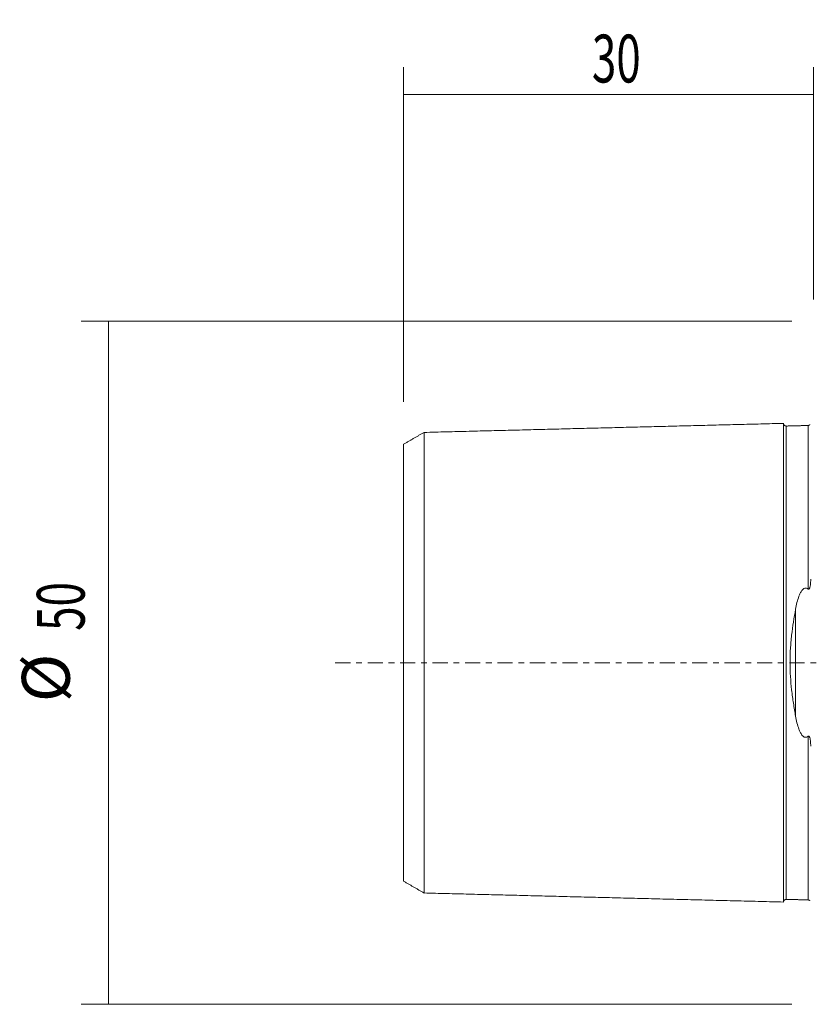
# Model space of a CAD drawing. Units: millimetres. Extents: x -58 to 127, y -42 to 47.
# Drawn here: x -58 to 0, y -25 to 47 of the extents above; entities that cross this region are included whole.
import ezdxf

# ---------------------------------------------------------------- set-up
doc = ezdxf.new("R2010")
doc.units = ezdxf.units.MM
doc.linetypes.add('CENTER', pattern=[47.5, 22, -8.5, 8.5, -8.5])
for name, color, linetype in [('SK1', 4, 'CONTINUOUS'), ('SK2', 7, 'CONTINUOUS'), ('SK4', 2, 'CENTER')]:
    doc.layers.add(name, color=color, linetype=linetype)
doc.styles.add('iso_b_vert', font='simplex.shx')
doc.dimstyles.get("Standard").update_dxf_attribs({"dimtxt": 0.18, "dimasz": 0.18, "dimexe": 0.18, "dimexo": 0.0625, "dimgap": 0.09, "dimtad": 1, "dimzin": 0, "dimdsep": 52, "dimtxsty": 'Standard', "dimcen": 0.09, "dimadec": 0, "dimazin": 0, "dimtfac": 1, "dimtdec": 4, "dimtofl": 0, "dimtmove": 0, "dimatfit": 3, "dimfxl": 1, "dimtolj": 1, "dimtzin": 0, "dimarcsym": 0})

# ---------------------------------------------------------------- blocks, each defined once
blk = doc.blocks.new('DimnDraft3D2')
at = {"layer": 'SK2', "lineweight": 13}
for p, q in [((-30, 19.0875), (-30, 43.59)), ((0, 26.5875), (0, 43.59)), ((-30, 41.59), (0, 41.59))]:
    blk.add_line(p, q, dxfattribs=at)
for points in [[(-30, 41.59), (-26.500002, 42.050784), (-26.499998, 41.129216), (-30, 41.59)], [(0, 41.59), (-3.499998, 41.129216), (-3.500002, 42.050784), (0, 41.59)]]:
    blk.add_solid(points, dxfattribs=at)
at = {"layer": 'SK2', "lineweight": 18, "insert": (-16.215789, 42.465), "char_height": 3.5, "attachment_point": 7, "line_spacing_factor": 1.084337, "style": 'iso_b_vert'}
blk.add_mtext('\\W0.6740;30', dxfattribs=at)
blk = doc.blocks.new('DimnDraft3D3')
at = {"layer": 'SK2', "lineweight": 13}
for p, q in [((-1.5875, 25), (-53.6, 25)), ((-51.6, 25), (-51.6, -25)), ((-1.5875, -25), (-53.6, -25))]:
    blk.add_line(p, q, dxfattribs=at)
for points in [[(-51.6, 25), (-51.139216, 21.500002), (-52.060784, 21.499998), (-51.6, 25)], [(-51.6, -25), (-52.060784, -21.500002), (-51.139216, -21.499998), (-51.6, -25)]]:
    blk.add_solid(points, dxfattribs=at)
at = {"layer": 'SK2', "lineweight": 18, "char_height": 3.5, "attachment_point": 7, "rotation": 90, "line_spacing_factor": 1.084337, "style": 'iso_b_vert'}
for s, insert in [('\\W0.6740;50', (-53.35, 2.330263)), ('%%c', (-53.35, -2.892393))]:
    blk.add_mtext(s, dxfattribs=dict(at, insert=insert))

msp = doc.modelspace()

# ---------------------------------------------------------------- linework, layer by layer
at = {"layer": 'SK1', "lineweight": 18}
for p, q in [((-1.995, 17.321), (-1.995, 17.325)), ((-0.395, 17.36), (-0.395, 17.363)), ((-1.995, -17.325), (-1.995, -17.321)), ((-0.395, -17.362), (-0.395, -17.36))]:
    msp.add_line(p, q, dxfattribs=at)
at = {"layer": 'SK1', "lineweight": 13}
msp.add_line((-1.307, -3.918), (-1.307, 3.918), dxfattribs=at)
at = {"layer": 'SK1', "lineweight": 18}
for points in [[(-2.2, 17.515), (-15.35, 17.185), (-28.5, 16.854)], [(-0.395, 17.36), (-1.195, 17.34), (-1.995, 17.32)], [(-0.258, 17.431), (-0.305, 17.367), (-0.395, 17.36)], [(-28.5, 16.858), (-29.25, 16.425), (-30, 15.992)], [(-30, -15.992), (-29.25, -16.425), (-28.5, -16.858)], [(-28.5, -16.854), (-15.35, -17.185), (-2.2, -17.515)], [(-1.995, -17.32), (-1.195, -17.34), (-0.395, -17.36)], [(-0.395, -17.36), (-0.305, -17.367), (-0.259, -17.431)]]:
    msp.add_open_spline(points, degree=2, dxfattribs=at)
for points, knots in [([(-1.995, 17.325), (-2.021, 17.325), (-2.059, 17.331), (-2.106, 17.354), (-2.139, 17.379), (-2.166, 17.41), (-2.191, 17.457), (-2.199, 17.494), (-2.2, 17.52)], [0, 0, 0, 0, 0.239458, 0.368362, 0.500001, 0.63164, 0.760544, 1, 1, 1, 1]), ([(-2.2, -17.515), (-2.2, -17.513), (-2.2, -17.509), (-2.2, -17.501), (-2.2, -17.49), (-2.2, -17.476), (-2.2, -17.46), (-2.2, -17.442), (-2.2, -17.421), (-2.2, -17.398), (-2.2, -17.373), (-2.2, -17.337), (-2.2, -17.296), (-2.2, -17.251), (-2.2, -17.215), (-2.2, -17.177), (-2.2, -17.123), (-2.2, -17.066), (-2.2, -17.004), (-2.2, -16.94), (-2.2, -16.873), (-2.2, -16.801), (-2.2, -16.727), (-2.2, -16.649), (-2.2, -16.567), (-2.2, -16.504), (-2.2, -16.44), (-2.2, -16.373), (-2.2, -16.305), (-2.2, -16.235), (-2.2, -16.163), (-2.2, -16.065), (-2.2, -15.963), (-2.2, -15.858), (-2.2, -15.778), (-2.2, -15.696), (-2.2, -15.585), (-2.2, -15.47), (-2.2, -15.367), (-2.2, -15.307), (-2.2, -15.247), (-2.2, -15.17), (-2.2, -15.046), (-2.2, -14.918), (-2.2, -14.788), (-2.2, -14.688), (-2.2, -14.587), (-2.2, -14.45), (-2.2, -14.31), (-2.2, -14.167), (-2.2, -14.059), (-2.2, -13.948), (-2.2, -13.799), (-2.2, -13.647), (-2.2, -13.493), (-2.2, -13.375), (-2.2, -13.256), (-2.2, -13.095), (-2.2, -12.931), (-2.2, -12.765), (-2.2, -12.639), (-2.2, -12.511), (-2.2, -12.339), (-2.2, -12.163), (-2.2, -11.986), (-2.2, -11.806), (-2.2, -11.577), (-2.2, -11.344), (-2.2, -11.155), (-2.2, -10.964), (-2.2, -10.771), (-2.2, -10.574), (-2.2, -10.425), (-2.2, -10.275), (-2.2, -10.124), (-2.2, -9.971), (-2.2, -9.765), (-2.2, -9.504), (-2.2, -9.239), (-2.2, -9.025), (-2.2, -8.862), (-2.2, -8.698), (-2.2, -8.533), (-2.2, -8.367), (-2.2, -8.143), (-2.2, -7.86), (-2.2, -7.515), (-2.2, -7.223), (-2.2, -6.987), (-2.2, -6.808), (-2.2, -6.628), (-2.2, -6.447), (-2.2, -6.264), (-2.2, -6.08), (-2.2, -5.895), (-2.2, -5.709), (-2.2, -5.521), (-2.2, -5.332), (-2.2, -5.141), (-2.2, -4.949), (-2.2, -4.756), (-2.2, -4.562), (-2.2, -4.366), (-2.2, -4.169), (-2.2, -4.004), (-2.2, -3.871), (-2.2, -3.771), (-2.2, -3.671), (-2.2, -3.537), (-2.2, -3.369), (-2.2, -3.199), (-2.2, -3.063), (-2.2, -2.927), (-2.2, -2.79), (-2.2, -2.652), (-2.2, -2.549), (-2.2, -2.445), (-2.2, -2.341), (-2.2, -2.236), (-2.2, -2.132), (-2.2, -2.027), (-2.2, -1.922), (-2.2, -1.817), (-2.2, -1.711), (-2.2, -1.605), (-2.2, -1.499), (-2.2, -1.393), (-2.2, -1.287), (-2.2, -1.18), (-2.2, -1.074), (-2.2, -0.967), (-2.2, -0.86), (-2.2, -0.752), (-2.2, -0.645), (-2.2, -0.538), (-2.2, -0.43), (-2.2, -0.323), (-2.2, -0.215), (-2.2, -0.108), (-2.2, 0), (-2.2, 0.108), (-2.2, 0.215), (-2.2, 0.323), (-2.2, 0.43), (-2.2, 0.538), (-2.2, 0.645), (-2.2, 0.752), (-2.2, 0.86), (-2.2, 0.967), (-2.2, 1.074), (-2.2, 1.18), (-2.2, 1.287), (-2.2, 1.393), (-2.2, 1.499), (-2.2, 1.605), (-2.2, 1.711), (-2.2, 1.817), (-2.2, 1.922), (-2.2, 2.027), (-2.2, 2.132), (-2.2, 2.236), (-2.2, 2.375), (-2.2, 2.514), (-2.2, 2.652), (-2.2, 2.755), (-2.2, 2.858), (-2.2, 2.961), (-2.2, 3.063), (-2.2, 3.199), (-2.2, 3.369), (-2.2, 3.537), (-2.2, 3.671), (-2.2, 3.771), (-2.2, 3.871), (-2.2, 4.004), (-2.2, 4.169), (-2.2, 4.366), (-2.2, 4.562), (-2.2, 4.756), (-2.2, 4.949), (-2.2, 5.141), (-2.2, 5.332), (-2.2, 5.521), (-2.2, 5.709), (-2.2, 5.895), (-2.2, 6.08), (-2.2, 6.264), (-2.2, 6.447), (-2.2, 6.628), (-2.2, 6.808), (-2.2, 6.987), (-2.2, 7.223), (-2.2, 7.515), (-2.2, 7.86), (-2.2, 8.143), (-2.2, 8.367), (-2.2, 8.533), (-2.2, 8.698), (-2.2, 8.862), (-2.2, 9.025), (-2.2, 9.239), (-2.2, 9.504), (-2.2, 9.765), (-2.2, 9.971), (-2.2, 10.124), (-2.2, 10.275), (-2.2, 10.425), (-2.2, 10.574), (-2.2, 10.771), (-2.2, 10.964), (-2.2, 11.155), (-2.2, 11.344), (-2.2, 11.577), (-2.2, 11.806), (-2.2, 11.986), (-2.2, 12.163), (-2.2, 12.339), (-2.2, 12.511), (-2.2, 12.639), (-2.2, 12.765), (-2.2, 12.931), (-2.2, 13.095), (-2.2, 13.256), (-2.2, 13.375), (-2.2, 13.493), (-2.2, 13.647), (-2.2, 13.799), (-2.2, 13.948), (-2.2, 14.059), (-2.2, 14.167), (-2.2, 14.31), (-2.2, 14.45), (-2.2, 14.587), (-2.2, 14.688), (-2.2, 14.788), (-2.2, 14.918), (-2.2, 15.046), (-2.2, 15.17), (-2.2, 15.262), (-2.2, 15.352), (-2.2, 15.47), (-2.2, 15.585), (-2.2, 15.696), (-2.2, 15.778), (-2.2, 15.858), (-2.2, 15.963), (-2.2, 16.065), (-2.2, 16.163), (-2.2, 16.235), (-2.2, 16.305), (-2.2, 16.373), (-2.2, 16.44), (-2.2, 16.504), (-2.2, 16.567), (-2.2, 16.649), (-2.2, 16.727), (-2.2, 16.801), (-2.2, 16.873), (-2.2, 16.94), (-2.2, 17.004), (-2.2, 17.066), (-2.2, 17.123), (-2.2, 17.177), (-2.2, 17.215), (-2.2, 17.251), (-2.2, 17.296), (-2.2, 17.337), (-2.2, 17.373), (-2.2, 17.398), (-2.2, 17.421), (-2.2, 17.442), (-2.2, 17.46), (-2.2, 17.476), (-2.2, 17.49), (-2.2, 17.501), (-2.2, 17.509), (-2.2, 17.513), (-2.2, 17.515)], [0, 0, 0, 0, 0.003145, 0.00672, 0.010294, 0.013869, 0.017443, 0.021018, 0.024592, 0.028167, 0.031741, 0.035316, 0.042465, 0.046039, 0.049614, 0.053188, 0.056763, 0.063912, 0.067486, 0.071061, 0.07821, 0.081784, 0.085359, 0.092508, 0.096082, 0.099657, 0.103231, 0.106806, 0.11038, 0.113955, 0.117529, 0.121104, 0.128253, 0.131827, 0.135402, 0.138976, 0.142551, 0.1497, 0.153274, 0.155061, 0.156849, 0.160423, 0.163997, 0.171146, 0.174721, 0.178295, 0.18187, 0.185444, 0.192593, 0.196168, 0.199742, 0.203317, 0.206891, 0.21404, 0.217615, 0.221189, 0.224764, 0.228338, 0.235487, 0.239062, 0.242636, 0.246211, 0.249785, 0.256934, 0.260509, 0.264083, 0.271232, 0.278381, 0.281956, 0.28553, 0.292679, 0.296254, 0.299828, 0.303403, 0.306977, 0.310552, 0.314126, 0.321275, 0.328424, 0.331999, 0.335573, 0.339148, 0.342722, 0.346297, 0.349871, 0.35702, 0.364169, 0.371318, 0.374892, 0.378467, 0.382041, 0.385616, 0.38919, 0.392765, 0.396339, 0.399914, 0.403488, 0.407063, 0.410637, 0.414212, 0.417786, 0.421361, 0.424935, 0.42851, 0.432084, 0.433872, 0.435659, 0.437446, 0.439233, 0.442808, 0.446382, 0.44817, 0.449957, 0.453531, 0.455319, 0.457106, 0.458893, 0.46068, 0.462468, 0.464255, 0.466042, 0.467829, 0.469617, 0.471404, 0.473191, 0.474978, 0.476766, 0.478553, 0.48034, 0.482127, 0.483914, 0.485702, 0.487489, 0.489276, 0.491063, 0.492851, 0.494638, 0.496425, 0.498212, 0.5, 0.501787, 0.503574, 0.505361, 0.507149, 0.508936, 0.510723, 0.51251, 0.514298, 0.516085, 0.517872, 0.519659, 0.521447, 0.523234, 0.525021, 0.526808, 0.528596, 0.530383, 0.53217, 0.533957, 0.535745, 0.537532, 0.539319, 0.542894, 0.544681, 0.546468, 0.548255, 0.550043, 0.55183, 0.553617, 0.557192, 0.560766, 0.562553, 0.564341, 0.566128, 0.567915, 0.57149, 0.575064, 0.578639, 0.582213, 0.585788, 0.589362, 0.592936, 0.596511, 0.600085, 0.60366, 0.607234, 0.610809, 0.614383, 0.617958, 0.621532, 0.625107, 0.628681, 0.63583, 0.642979, 0.650128, 0.653703, 0.657277, 0.660852, 0.664426, 0.668001, 0.671575, 0.678724, 0.685873, 0.689448, 0.693022, 0.696597, 0.700171, 0.703746, 0.70732, 0.714469, 0.718044, 0.721618, 0.728767, 0.735916, 0.739491, 0.743065, 0.750214, 0.753789, 0.757363, 0.760938, 0.764512, 0.771661, 0.775236, 0.77881, 0.782385, 0.785959, 0.793108, 0.796683, 0.800257, 0.803831, 0.807406, 0.814555, 0.818129, 0.821704, 0.825278, 0.828853, 0.836002, 0.839576, 0.843151, 0.846725, 0.8503, 0.857449, 0.861023, 0.864598, 0.868172, 0.871747, 0.878896, 0.88247, 0.886045, 0.889619, 0.893194, 0.896768, 0.900343, 0.903917, 0.907492, 0.914641, 0.918215, 0.92179, 0.928939, 0.932513, 0.936088, 0.943237, 0.946811, 0.950386, 0.95396, 0.957535, 0.964684, 0.968258, 0.971833, 0.975407, 0.978982, 0.982556, 0.986131, 0.989705, 0.99328, 0.996854, 1, 1, 1, 1]), ([(-28.5, -16.857), (-28.5, -16.856), (-28.5, -16.854), (-28.5, -16.849), (-28.5, -16.841), (-28.5, -16.83), (-28.5, -16.817), (-28.5, -16.801), (-28.5, -16.784), (-28.5, -16.764), (-28.5, -16.742), (-28.5, -16.717), (-28.5, -16.682), (-28.5, -16.642), (-28.5, -16.599), (-28.5, -16.564), (-28.5, -16.527), (-28.5, -16.475), (-28.5, -16.419), (-28.5, -16.36), (-28.5, -16.297), (-28.5, -16.232), (-28.5, -16.162), (-28.5, -16.09), (-28.5, -16.014), (-28.5, -15.935), (-28.5, -15.873), (-28.5, -15.81), (-28.5, -15.746), (-28.5, -15.679), (-28.5, -15.611), (-28.5, -15.541), (-28.5, -15.445), (-28.5, -15.347), (-28.5, -15.245), (-28.5, -15.166), (-28.5, -15.086), (-28.5, -14.978), (-28.5, -14.866), (-28.5, -14.765), (-28.5, -14.707), (-28.5, -14.648), (-28.5, -14.574), (-28.5, -14.452), (-28.5, -14.328), (-28.5, -14.201), (-28.5, -14.104), (-28.5, -14.005), (-28.5, -13.872), (-28.5, -13.736), (-28.5, -13.596), (-28.5, -13.49), (-28.5, -13.382), (-28.5, -13.237), (-28.5, -13.089), (-28.5, -12.938), (-28.5, -12.823), (-28.5, -12.707), (-28.5, -12.55), (-28.5, -12.391), (-28.5, -12.229), (-28.5, -12.106), (-28.5, -11.981), (-28.5, -11.813), (-28.5, -11.643), (-28.5, -11.469), (-28.5, -11.294), (-28.5, -11.072), (-28.5, -10.845), (-28.5, -10.661), (-28.5, -10.475), (-28.5, -10.287), (-28.5, -10.095), (-28.5, -9.95), (-28.5, -9.804), (-28.5, -9.657), (-28.5, -9.508), (-28.5, -9.308), (-28.5, -9.055), (-28.5, -8.798), (-28.5, -8.589), (-28.5, -8.432), (-28.5, -8.273), (-28.5, -8.113), (-28.5, -7.951), (-28.5, -7.734), (-28.5, -7.46), (-28.5, -7.126), (-28.5, -6.844), (-28.5, -6.616), (-28.5, -6.443), (-28.5, -6.269), (-28.5, -6.095), (-28.5, -5.919), (-28.5, -5.741), (-28.5, -5.563), (-28.5, -5.384), (-28.5, -5.203), (-28.5, -5.021), (-28.5, -4.838), (-28.5, -4.655), (-28.5, -4.47), (-28.5, -4.284), (-28.5, -4.096), (-28.5, -3.908), (-28.5, -3.751), (-28.5, -3.624), (-28.5, -3.529), (-28.5, -3.434), (-28.5, -3.306), (-28.5, -3.147), (-28.5, -2.987), (-28.5, -2.857), (-28.5, -2.728), (-28.5, -2.599), (-28.5, -2.469), (-28.5, -2.371), (-28.5, -2.274), (-28.5, -2.176), (-28.5, -2.078), (-28.5, -1.98), (-28.5, -1.881), (-28.5, -1.783), (-28.5, -1.685), (-28.5, -1.586), (-28.5, -1.487), (-28.5, -1.388), (-28.5, -1.29), (-28.5, -1.191), (-28.5, -1.092), (-28.5, -0.993), (-28.5, -0.893), (-28.5, -0.794), (-28.5, -0.695), (-28.5, -0.596), (-28.5, -0.497), (-28.5, -0.397), (-28.5, -0.298), (-28.5, -0.199), (-28.5, -0.099), (-28.5, 0), (-28.5, 0.099), (-28.5, 0.199), (-28.5, 0.298), (-28.5, 0.397), (-28.5, 0.497), (-28.5, 0.596), (-28.5, 0.695), (-28.5, 0.794), (-28.5, 0.893), (-28.5, 0.993), (-28.5, 1.092), (-28.5, 1.191), (-28.5, 1.29), (-28.5, 1.388), (-28.5, 1.487), (-28.5, 1.586), (-28.5, 1.685), (-28.5, 1.783), (-28.5, 1.881), (-28.5, 1.98), (-28.5, 2.078), (-28.5, 2.209), (-28.5, 2.338), (-28.5, 2.469), (-28.5, 2.566), (-28.5, 2.663), (-28.5, 2.76), (-28.5, 2.857), (-28.5, 2.987), (-28.5, 3.147), (-28.5, 3.306), (-28.5, 3.434), (-28.5, 3.529), (-28.5, 3.624), (-28.5, 3.751), (-28.5, 3.908), (-28.5, 4.096), (-28.5, 4.284), (-28.5, 4.47), (-28.5, 4.655), (-28.5, 4.838), (-28.5, 5.021), (-28.5, 5.203), (-28.5, 5.384), (-28.5, 5.563), (-28.5, 5.741), (-28.5, 5.919), (-28.5, 6.095), (-28.5, 6.269), (-28.5, 6.443), (-28.5, 6.616), (-28.5, 6.844), (-28.5, 7.126), (-28.5, 7.46), (-28.5, 7.734), (-28.5, 7.951), (-28.5, 8.113), (-28.5, 8.273), (-28.5, 8.432), (-28.5, 8.589), (-28.5, 8.798), (-28.5, 9.055), (-28.5, 9.308), (-28.5, 9.508), (-28.5, 9.657), (-28.5, 9.804), (-28.5, 9.95), (-28.5, 10.095), (-28.5, 10.287), (-28.5, 10.475), (-28.5, 10.661), (-28.5, 10.845), (-28.5, 11.072), (-28.5, 11.294), (-28.5, 11.469), (-28.5, 11.643), (-28.5, 11.813), (-28.5, 11.981), (-28.5, 12.106), (-28.5, 12.229), (-28.5, 12.391), (-28.5, 12.55), (-28.5, 12.707), (-28.5, 12.823), (-28.5, 12.938), (-28.5, 13.089), (-28.5, 13.237), (-28.5, 13.382), (-28.5, 13.49), (-28.5, 13.596), (-28.5, 13.736), (-28.5, 13.872), (-28.5, 14.005), (-28.5, 14.104), (-28.5, 14.201), (-28.5, 14.328), (-28.5, 14.452), (-28.5, 14.574), (-28.5, 14.663), (-28.5, 14.751), (-28.5, 14.866), (-28.5, 14.978), (-28.5, 15.086), (-28.5, 15.166), (-28.5, 15.245), (-28.5, 15.347), (-28.5, 15.445), (-28.5, 15.541), (-28.5, 15.611), (-28.5, 15.679), (-28.5, 15.746), (-28.5, 15.81), (-28.5, 15.873), (-28.5, 15.935), (-28.5, 16.014), (-28.5, 16.09), (-28.5, 16.162), (-28.5, 16.232), (-28.5, 16.297), (-28.5, 16.36), (-28.5, 16.419), (-28.5, 16.475), (-28.5, 16.527), (-28.5, 16.564), (-28.5, 16.599), (-28.5, 16.642), (-28.5, 16.682), (-28.5, 16.717), (-28.5, 16.742), (-28.5, 16.764), (-28.5, 16.784), (-28.5, 16.801), (-28.5, 16.817), (-28.5, 16.83), (-28.5, 16.841), (-28.5, 16.849), (-28.5, 16.855), (-28.5, 16.859), (-28.5, 16.86), (-28.5, 16.859), (-28.5, 16.857), (-28.5, 16.857)], [0, 0, 0, 0, 0.001914, 0.005437, 0.008961, 0.012485, 0.016009, 0.019532, 0.023056, 0.02658, 0.030104, 0.033627, 0.037151, 0.044199, 0.047722, 0.051246, 0.05477, 0.058294, 0.065341, 0.068865, 0.072388, 0.079436, 0.08296, 0.086483, 0.093531, 0.097055, 0.100578, 0.104102, 0.107626, 0.11115, 0.114673, 0.118197, 0.121721, 0.128768, 0.132292, 0.135816, 0.13934, 0.142863, 0.149911, 0.153434, 0.155196, 0.156958, 0.160482, 0.164006, 0.171053, 0.174577, 0.178101, 0.181624, 0.185148, 0.192196, 0.195719, 0.199243, 0.202767, 0.206291, 0.213338, 0.216862, 0.220386, 0.223909, 0.227433, 0.234481, 0.238004, 0.241528, 0.245052, 0.248575, 0.255623, 0.259147, 0.26267, 0.269718, 0.276765, 0.280289, 0.283813, 0.29086, 0.294384, 0.297908, 0.301432, 0.304955, 0.308479, 0.312003, 0.31905, 0.326098, 0.329621, 0.333145, 0.336669, 0.340193, 0.343716, 0.34724, 0.354288, 0.361335, 0.368383, 0.371906, 0.37543, 0.378954, 0.382478, 0.386001, 0.389525, 0.393049, 0.396573, 0.400096, 0.40362, 0.407144, 0.410668, 0.414191, 0.417715, 0.421239, 0.424762, 0.428286, 0.430048, 0.43181, 0.433572, 0.435334, 0.438857, 0.442381, 0.444143, 0.445905, 0.449429, 0.451191, 0.452952, 0.454714, 0.456476, 0.458238, 0.46, 0.461762, 0.463524, 0.465285, 0.467047, 0.468809, 0.470571, 0.472333, 0.474095, 0.475857, 0.477619, 0.47938, 0.481142, 0.482904, 0.484666, 0.486428, 0.48819, 0.489952, 0.491714, 0.493475, 0.495237, 0.496999, 0.498761, 0.500523, 0.502285, 0.504047, 0.505808, 0.50757, 0.509332, 0.511094, 0.512856, 0.514618, 0.51638, 0.518142, 0.519903, 0.521665, 0.523427, 0.525189, 0.526951, 0.528713, 0.530475, 0.532237, 0.533998, 0.537522, 0.539284, 0.541046, 0.542808, 0.54457, 0.546332, 0.548093, 0.551617, 0.555141, 0.556903, 0.558665, 0.560426, 0.562188, 0.565712, 0.569236, 0.57276, 0.576283, 0.579807, 0.583331, 0.586855, 0.590378, 0.593902, 0.597426, 0.600949, 0.604473, 0.607997, 0.611521, 0.615044, 0.618568, 0.622092, 0.629139, 0.636187, 0.643234, 0.646758, 0.650282, 0.653806, 0.657329, 0.660853, 0.664377, 0.671424, 0.678472, 0.681995, 0.685519, 0.689043, 0.692567, 0.69609, 0.699614, 0.706662, 0.710185, 0.713709, 0.720757, 0.727804, 0.731328, 0.734852, 0.741899, 0.745423, 0.748947, 0.75247, 0.755994, 0.763042, 0.766565, 0.770089, 0.773613, 0.777136, 0.784184, 0.787708, 0.791231, 0.794755, 0.798279, 0.805326, 0.80885, 0.812374, 0.815898, 0.819421, 0.826469, 0.829993, 0.833516, 0.83704, 0.840564, 0.847611, 0.851135, 0.854659, 0.858182, 0.861706, 0.868754, 0.872277, 0.875801, 0.879325, 0.882849, 0.886372, 0.889896, 0.89342, 0.896944, 0.903991, 0.907515, 0.911039, 0.918086, 0.92161, 0.925134, 0.932181, 0.935705, 0.939229, 0.942752, 0.946276, 0.953323, 0.956847, 0.960371, 0.963895, 0.967418, 0.970942, 0.974466, 0.97799, 0.981513, 0.985037, 0.988561, 0.992085, 0.995608, 0.999132, 1, 1, 1, 1]), ([(-30, 15.993), (-30, 15.993), (-30, 15.994), (-30, 15.993), (-30, 15.989), (-30, 15.984), (-30, 15.976), (-30, 15.965), (-30, 15.953), (-30, 15.938), (-30, 15.921), (-30, 15.902), (-30, 15.881), (-30, 15.858), (-30, 15.824), (-30, 15.786), (-30, 15.744), (-30, 15.711), (-30, 15.675), (-30, 15.625), (-30, 15.572), (-30, 15.515), (-30, 15.455), (-30, 15.392), (-30, 15.324), (-30, 15.255), (-30, 15.182), (-30, 15.106), (-30, 15.047), (-30, 14.986), (-30, 14.923), (-30, 14.859), (-30, 14.793), (-30, 14.726), (-30, 14.633), (-30, 14.539), (-30, 14.44), (-30, 14.364), (-30, 14.287), (-30, 14.182), (-30, 14.075), (-30, 13.963), (-30, 13.878), (-30, 13.792), (-30, 13.674), (-30, 13.555), (-30, 13.432), (-30, 13.338), (-30, 13.243), (-30, 13.113), (-30, 12.982), (-30, 12.847), (-30, 12.745), (-30, 12.641), (-30, 12.5), (-30, 12.358), (-30, 12.211), (-30, 12.101), (-30, 11.988), (-30, 11.836), (-30, 11.683), (-30, 11.526), (-30, 11.407), (-30, 11.287), (-30, 11.124), (-30, 10.961), (-30, 10.793), (-30, 10.623), (-30, 10.409), (-30, 10.191), (-30, 10.013), (-30, 9.833), (-30, 9.652), (-30, 9.467), (-30, 9.328), (-30, 9.187), (-30, 9.046), (-30, 8.902), (-30, 8.709), (-30, 8.467), (-30, 8.22), (-30, 8.019), (-30, 7.868), (-30, 7.715), (-30, 7.562), (-30, 7.407), (-30, 7.198), (-30, 6.937), (-30, 6.617), (-30, 6.348), (-30, 6.129), (-30, 5.965), (-30, 5.799), (-30, 5.633), (-30, 5.466), (-30, 5.297), (-30, 5.128), (-30, 4.958), (-30, 4.787), (-30, 4.615), (-30, 4.442), (-30, 4.268), (-30, 4.094), (-30, 3.919), (-30, 3.743), (-30, 3.567), (-30, 3.42), (-30, 3.301), (-30, 3.212), (-30, 3.123), (-30, 3.004), (-30, 2.856), (-30, 2.708), (-30, 2.587), (-30, 2.498), (-30, 2.408), (-30, 2.319), (-30, 2.229), (-30, 2.108), (-30, 1.991), (-30, 1.87), (-30, 1.78), (-30, 1.691), (-30, 1.601), (-30, 1.512), (-30, 1.422), (-30, 1.333), (-30, 1.243), (-30, 1.154), (-30, 1.065), (-30, 0.976), (-30, 0.886), (-30, 0.797), (-30, 0.709), (-30, 0.62), (-30, 0.531), (-30, 0.442), (-30, 0.354), (-30, 0.265), (-30, 0.177), (-30, 0.088), (-30, 0), (-30, -0.088), (-30, -0.177), (-30, -0.265), (-30, -0.354), (-30, -0.442), (-30, -0.531), (-30, -0.62), (-30, -0.709), (-30, -0.797), (-30, -0.886), (-30, -0.976), (-30, -1.065), (-30, -1.154), (-30, -1.243), (-30, -1.333), (-30, -1.422), (-30, -1.512), (-30, -1.601), (-30, -1.691), (-30, -1.78), (-30, -1.87), (-30, -1.96), (-30, -2.05), (-30, -2.139), (-30, -2.229), (-30, -2.35), (-30, -2.467), (-30, -2.587), (-30, -2.708), (-30, -2.856), (-30, -3.004), (-30, -3.123), (-30, -3.212), (-30, -3.301), (-30, -3.42), (-30, -3.567), (-30, -3.743), (-30, -3.919), (-30, -4.094), (-30, -4.268), (-30, -4.442), (-30, -4.615), (-30, -4.787), (-30, -4.958), (-30, -5.128), (-30, -5.297), (-30, -5.466), (-30, -5.633), (-30, -5.799), (-30, -5.965), (-30, -6.129), (-30, -6.348), (-30, -6.617), (-30, -6.937), (-30, -7.198), (-30, -7.407), (-30, -7.562), (-30, -7.715), (-30, -7.868), (-30, -8.019), (-30, -8.22), (-30, -8.467), (-30, -8.709), (-30, -8.902), (-30, -9.046), (-30, -9.187), (-30, -9.328), (-30, -9.467), (-30, -9.652), (-30, -9.833), (-30, -10.013), (-30, -10.191), (-30, -10.409), (-30, -10.623), (-30, -10.793), (-30, -10.961), (-30, -11.124), (-30, -11.287), (-30, -11.407), (-30, -11.526), (-30, -11.683), (-30, -11.836), (-30, -11.988), (-30, -12.101), (-30, -12.211), (-30, -12.358), (-30, -12.5), (-30, -12.641), (-30, -12.745), (-30, -12.847), (-30, -12.982), (-30, -13.113), (-30, -13.243), (-30, -13.338), (-30, -13.432), (-30, -13.555), (-30, -13.674), (-30, -13.792), (-30, -13.864), (-30, -13.921), (-30, -13.977), (-30, -14.075), (-30, -14.182), (-30, -14.287), (-30, -14.364), (-30, -14.44), (-30, -14.539), (-30, -14.633), (-30, -14.726), (-30, -14.793), (-30, -14.859), (-30, -14.923), (-30, -14.986), (-30, -15.047), (-30, -15.106), (-30, -15.182), (-30, -15.255), (-30, -15.324), (-30, -15.392), (-30, -15.455), (-30, -15.515), (-30, -15.572), (-30, -15.625), (-30, -15.675), (-30, -15.711), (-30, -15.744), (-30, -15.786), (-30, -15.824), (-30, -15.858), (-30, -15.881), (-30, -15.902), (-30, -15.921), (-30, -15.938), (-30, -15.953), (-30, -15.965), (-30, -15.976), (-30, -15.984), (-30, -15.989), (-30, -15.993), (-30, -15.994), (-30, -15.993), (-30, -15.993)], [0, 0, 0, 0, 0.002285, 0.00579, 0.009295, 0.0128, 0.016305, 0.01981, 0.023315, 0.02682, 0.030325, 0.03383, 0.037336, 0.040841, 0.044346, 0.051356, 0.054861, 0.058366, 0.061871, 0.065376, 0.072386, 0.075891, 0.079396, 0.086406, 0.089911, 0.093416, 0.100426, 0.103931, 0.107436, 0.110941, 0.114446, 0.117951, 0.121457, 0.124962, 0.128467, 0.135477, 0.138982, 0.142487, 0.145992, 0.149497, 0.156507, 0.160012, 0.163517, 0.167022, 0.170527, 0.177537, 0.181042, 0.184547, 0.188052, 0.191557, 0.198567, 0.202072, 0.205577, 0.209083, 0.212588, 0.219598, 0.223103, 0.226608, 0.230113, 0.233618, 0.240628, 0.244133, 0.247638, 0.251143, 0.254648, 0.261658, 0.265163, 0.268668, 0.275678, 0.282688, 0.286193, 0.289698, 0.296709, 0.300214, 0.303719, 0.307224, 0.310729, 0.314234, 0.317739, 0.324749, 0.331759, 0.335264, 0.338769, 0.342274, 0.345779, 0.349284, 0.352789, 0.359799, 0.366809, 0.373819, 0.377324, 0.38083, 0.384335, 0.38784, 0.391345, 0.39485, 0.398355, 0.40186, 0.405365, 0.40887, 0.412375, 0.41588, 0.419385, 0.42289, 0.426395, 0.4299, 0.433405, 0.435158, 0.43691, 0.438663, 0.440415, 0.44392, 0.447425, 0.449178, 0.45093, 0.452683, 0.454435, 0.456188, 0.45794, 0.461445, 0.463198, 0.46495, 0.466703, 0.468456, 0.470208, 0.471961, 0.473713, 0.475466, 0.477218, 0.478971, 0.480723, 0.482476, 0.484228, 0.485981, 0.487733, 0.489486, 0.491238, 0.492991, 0.494743, 0.496496, 0.498248, 0.500001, 0.501753, 0.503506, 0.505258, 0.507011, 0.508763, 0.510516, 0.512269, 0.514021, 0.515774, 0.517526, 0.519279, 0.521031, 0.522784, 0.524536, 0.526289, 0.528041, 0.529794, 0.531546, 0.533299, 0.535051, 0.536804, 0.538556, 0.540309, 0.542061, 0.543814, 0.545566, 0.549071, 0.550824, 0.552577, 0.556082, 0.559587, 0.561339, 0.563092, 0.564844, 0.566597, 0.570102, 0.573607, 0.577112, 0.580617, 0.584122, 0.587627, 0.591132, 0.594637, 0.598142, 0.601647, 0.605152, 0.608657, 0.612162, 0.615667, 0.619172, 0.622677, 0.626182, 0.633192, 0.640203, 0.647213, 0.650718, 0.654223, 0.657728, 0.661233, 0.664738, 0.668243, 0.675253, 0.682263, 0.685768, 0.689273, 0.692778, 0.696283, 0.699788, 0.703293, 0.710303, 0.713808, 0.717313, 0.724323, 0.731334, 0.734839, 0.738344, 0.745354, 0.748859, 0.752364, 0.755869, 0.759374, 0.766384, 0.769889, 0.773394, 0.776899, 0.780404, 0.787414, 0.790919, 0.794424, 0.797929, 0.801434, 0.808444, 0.81195, 0.815455, 0.81896, 0.822465, 0.829475, 0.83298, 0.836485, 0.838237, 0.83999, 0.843495, 0.850505, 0.85401, 0.857515, 0.86102, 0.864525, 0.871535, 0.87504, 0.878545, 0.88205, 0.885555, 0.88906, 0.892565, 0.89607, 0.899576, 0.906586, 0.910091, 0.913596, 0.920606, 0.924111, 0.927616, 0.934626, 0.938131, 0.941636, 0.945141, 0.948646, 0.955656, 0.959161, 0.962666, 0.966171, 0.969676, 0.973181, 0.976686, 0.980191, 0.983697, 0.987202, 0.990707, 0.994212, 0.997717, 1, 1, 1, 1]), ([(-0.395, 5.387), (-0.389, 5.381), (-0.381, 5.376), (-0.366, 5.37), (-0.357, 5.369), (-0.339, 5.371), (-0.331, 5.375), (-0.317, 5.386), (-0.31, 5.393), (-0.294, 5.414), (-0.286, 5.43), (-0.271, 5.462), (-0.266, 5.479), (-0.24, 5.562), (-0.229, 5.631), (-0.213, 5.767), (-0.208, 5.835), (-0.201, 5.969), (-0.2, 6.037), (-0.2, 6.103)], [0, 0, 0, 0, 0.03125, 0.03125, 0.0625, 0.0625, 0.09375, 0.09375, 0.125, 0.125, 0.1875, 0.1875, 0.25, 0.25, 0.5, 0.5, 0.75, 0.75, 1, 1, 1, 1]), ([(-1.307, 3.918), (-1.278, 4.081), (-1.244, 4.241), (-1.165, 4.557), (-1.119, 4.713), (-1.034, 4.939), (-1.003, 5.013), (-0.949, 5.122), (-0.929, 5.157), (-0.887, 5.227), (-0.864, 5.262), (-0.813, 5.327), (-0.785, 5.358), (-0.72, 5.413), (-0.682, 5.438), (-0.618, 5.458), (-0.596, 5.461), (-0.55, 5.461), (-0.528, 5.458), (-0.464, 5.438), (-0.427, 5.414), (-0.395, 5.387)], [0, 0, 0, 0, 0.25, 0.25, 0.5, 0.5, 0.625, 0.625, 0.6875, 0.6875, 0.75, 0.75, 0.8125, 0.8125, 0.875, 0.875, 0.90625, 0.90625, 0.9375, 0.9375, 1, 1, 1, 1]), ([(-1.307, 3.918), (-1.42, 3.296), (-1.521, 2.661), (-1.633, 1.68), (-1.663, 1.348), (-1.695, 0.842), (-1.703, 0.671), (-1.714, 0.332), (-1.716, 0.163), (-1.716, -0.678), (-1.671, -1.341), (-1.559, -2.324), (-1.515, -2.651), (-1.417, -3.292), (-1.363, -3.607), (-1.307, -3.918)], [0, 0, 0, 0, 0.25, 0.25, 0.375, 0.375, 0.4375, 0.4375, 0.5, 0.5, 0.75, 0.75, 0.875, 0.875, 1, 1, 1, 1]), ([(-0.395, -5.387), (-0.411, -5.4), (-0.428, -5.413), (-0.465, -5.435), (-0.485, -5.444), (-0.527, -5.457), (-0.55, -5.461), (-0.595, -5.461), (-0.617, -5.458), (-0.66, -5.445), (-0.68, -5.435), (-0.718, -5.413), (-0.735, -5.4), (-0.784, -5.359), (-0.812, -5.328), (-0.864, -5.263), (-0.887, -5.228), (-0.929, -5.158), (-0.948, -5.122), (-1.003, -5.014), (-1.034, -4.94), (-1.119, -4.713), (-1.165, -4.557), (-1.244, -4.241), (-1.278, -4.081), (-1.307, -3.918)], [0, 0, 0, 0, 0.03125, 0.03125, 0.0625, 0.0625, 0.09375, 0.09375, 0.125, 0.125, 0.15625, 0.15625, 0.1875, 0.1875, 0.25, 0.25, 0.3125, 0.3125, 0.375, 0.375, 0.5, 0.5, 0.75, 0.75, 1, 1, 1, 1]), ([(-0.2, -6.103), (-0.2, -6.037), (-0.201, -5.969), (-0.208, -5.835), (-0.213, -5.767), (-0.225, -5.665), (-0.23, -5.631), (-0.243, -5.563), (-0.25, -5.529), (-0.265, -5.479), (-0.271, -5.463), (-0.285, -5.431), (-0.293, -5.415), (-0.31, -5.393), (-0.316, -5.386), (-0.33, -5.375), (-0.339, -5.371), (-0.356, -5.368), (-0.365, -5.37), (-0.381, -5.376), (-0.388, -5.381), (-0.395, -5.387)], [0, 0, 0, 0, 0.25, 0.25, 0.5, 0.5, 0.625, 0.625, 0.75, 0.75, 0.8125, 0.8125, 0.875, 0.875, 0.90625, 0.90625, 0.9375, 0.9375, 0.96875, 0.96875, 1, 1, 1, 1]), ([(-2.2, -17.52), (-2.199, -17.494), (-2.191, -17.457), (-2.166, -17.41), (-2.139, -17.379), (-2.106, -17.354), (-2.059, -17.331), (-2.021, -17.325), (-1.995, -17.325)], [0, 0, 0, 0, 0.239456, 0.36836, 0.499999, 0.631638, 0.760542, 1, 1, 1, 1])]:
    msp.add_open_spline(points, degree=3, knots=knots, dxfattribs=at)
at = {"layer": 'SK1', "lineweight": 13}
for points, knots in [([(-1.995, -17.321), (-1.995, -17.321), (-1.995, -17.319), (-1.995, -17.315), (-1.995, -17.306), (-1.995, -17.295), (-1.995, -17.282), (-1.995, -17.266), (-1.995, -17.248), (-1.995, -17.227), (-1.995, -17.205), (-1.995, -17.18), (-1.995, -17.143), (-1.995, -17.103), (-1.995, -17.058), (-1.995, -17.023), (-1.995, -16.985), (-1.995, -16.932), (-1.995, -16.875), (-1.995, -16.814), (-1.995, -16.751), (-1.995, -16.684), (-1.995, -16.612), (-1.995, -16.539), (-1.995, -16.462), (-1.995, -16.381), (-1.995, -16.318), (-1.995, -16.254), (-1.995, -16.188), (-1.995, -16.12), (-1.995, -16.051), (-1.995, -15.979), (-1.995, -15.882), (-1.995, -15.781), (-1.995, -15.677), (-1.995, -15.598), (-1.995, -15.516), (-1.995, -15.406), (-1.995, -15.292), (-1.995, -15.189), (-1.995, -15.13), (-1.995, -15.07), (-1.995, -14.994), (-1.995, -14.871), (-1.995, -14.744), (-1.995, -14.615), (-1.995, -14.516), (-1.995, -14.415), (-1.995, -14.279), (-1.995, -14.141), (-1.995, -13.999), (-1.995, -13.891), (-1.995, -13.781), (-1.995, -13.633), (-1.995, -13.483), (-1.995, -13.329), (-1.995, -13.212), (-1.995, -13.094), (-1.995, -12.934), (-1.995, -12.772), (-1.995, -12.607), (-1.995, -12.481), (-1.995, -12.355), (-1.995, -12.184), (-1.995, -12.01), (-1.995, -11.833), (-1.995, -11.655), (-1.995, -11.428), (-1.995, -11.197), (-1.995, -11.009), (-1.995, -10.82), (-1.995, -10.628), (-1.995, -10.433), (-1.995, -10.285), (-1.995, -10.136), (-1.995, -9.986), (-1.995, -9.834), (-1.995, -9.63), (-1.995, -9.372), (-1.995, -9.109), (-1.995, -8.896), (-1.995, -8.735), (-1.995, -8.573), (-1.995, -8.409), (-1.995, -8.244), (-1.995, -8.022), (-1.995, -7.742), (-1.995, -7.4), (-1.995, -7.111), (-1.995, -6.877), (-1.995, -6.7), (-1.995, -6.522), (-1.995, -6.343), (-1.995, -6.162), (-1.995, -5.98), (-1.995, -5.797), (-1.995, -5.613), (-1.995, -5.427), (-1.995, -5.24), (-1.995, -5.052), (-1.995, -4.862), (-1.995, -4.672), (-1.995, -4.48), (-1.995, -4.287), (-1.995, -4.092), (-1.995, -3.929), (-1.995, -3.798), (-1.995, -3.7), (-1.995, -3.601), (-1.995, -3.469), (-1.995, -3.303), (-1.995, -3.136), (-1.995, -3.002), (-1.995, -2.868), (-1.995, -2.733), (-1.995, -2.598), (-1.995, -2.496), (-1.995, -2.394), (-1.995, -2.292), (-1.995, -2.19), (-1.995, -2.087), (-1.995, -1.984), (-1.995, -1.881), (-1.995, -1.778), (-1.995, -1.674), (-1.995, -1.571), (-1.995, -1.467), (-1.995, -1.363), (-1.995, -1.258), (-1.995, -1.154), (-1.995, -1.05), (-1.995, -0.945), (-1.995, -0.84), (-1.995, -0.736), (-1.995, -0.631), (-1.995, -0.526), (-1.995, -0.421), (-1.995, -0.315), (-1.995, -0.21), (-1.995, -0.105), (-1.995, 0), (-1.995, 0.105), (-1.995, 0.21), (-1.995, 0.315), (-1.995, 0.421), (-1.995, 0.526), (-1.995, 0.631), (-1.995, 0.736), (-1.995, 0.84), (-1.995, 0.945), (-1.995, 1.05), (-1.995, 1.154), (-1.995, 1.258), (-1.995, 1.363), (-1.995, 1.467), (-1.995, 1.571), (-1.995, 1.674), (-1.995, 1.778), (-1.995, 1.881), (-1.995, 1.984), (-1.995, 2.087), (-1.995, 2.19), (-1.995, 2.326), (-1.995, 2.462), (-1.995, 2.598), (-1.995, 2.699), (-1.995, 2.801), (-1.995, 2.902), (-1.995, 3.002), (-1.995, 3.136), (-1.995, 3.303), (-1.995, 3.469), (-1.995, 3.601), (-1.995, 3.7), (-1.995, 3.798), (-1.995, 3.929), (-1.995, 4.092), (-1.995, 4.287), (-1.995, 4.48), (-1.995, 4.672), (-1.995, 4.862), (-1.995, 5.052), (-1.995, 5.24), (-1.995, 5.427), (-1.995, 5.613), (-1.995, 5.797), (-1.995, 5.98), (-1.995, 6.162), (-1.995, 6.343), (-1.995, 6.522), (-1.995, 6.7), (-1.995, 6.877), (-1.995, 7.111), (-1.995, 7.4), (-1.995, 7.742), (-1.995, 8.022), (-1.995, 8.244), (-1.995, 8.409), (-1.995, 8.573), (-1.995, 8.735), (-1.995, 8.896), (-1.995, 9.109), (-1.995, 9.372), (-1.995, 9.63), (-1.995, 9.834), (-1.995, 9.986), (-1.995, 10.136), (-1.995, 10.285), (-1.995, 10.433), (-1.995, 10.628), (-1.995, 10.82), (-1.995, 11.009), (-1.995, 11.197), (-1.995, 11.428), (-1.995, 11.655), (-1.995, 11.833), (-1.995, 12.01), (-1.995, 12.184), (-1.995, 12.355), (-1.995, 12.481), (-1.995, 12.607), (-1.995, 12.772), (-1.995, 12.934), (-1.995, 13.094), (-1.995, 13.212), (-1.995, 13.329), (-1.995, 13.483), (-1.995, 13.633), (-1.995, 13.781), (-1.995, 13.891), (-1.995, 13.999), (-1.995, 14.141), (-1.995, 14.279), (-1.995, 14.415), (-1.995, 14.516), (-1.995, 14.615), (-1.995, 14.744), (-1.995, 14.871), (-1.995, 14.994), (-1.995, 15.085), (-1.995, 15.175), (-1.995, 15.292), (-1.995, 15.406), (-1.995, 15.516), (-1.995, 15.598), (-1.995, 15.677), (-1.995, 15.781), (-1.995, 15.882), (-1.995, 15.979), (-1.995, 16.051), (-1.995, 16.12), (-1.995, 16.188), (-1.995, 16.254), (-1.995, 16.318), (-1.995, 16.381), (-1.995, 16.462), (-1.995, 16.539), (-1.995, 16.612), (-1.995, 16.684), (-1.995, 16.751), (-1.995, 16.814), (-1.995, 16.875), (-1.995, 16.932), (-1.995, 16.985), (-1.995, 17.023), (-1.995, 17.058), (-1.995, 17.103), (-1.995, 17.143), (-1.995, 17.18), (-1.995, 17.205), (-1.995, 17.227), (-1.995, 17.248), (-1.995, 17.266), (-1.995, 17.282), (-1.995, 17.295), (-1.995, 17.306), (-1.995, 17.315), (-1.995, 17.319), (-1.995, 17.321), (-1.995, 17.321)], [0, 0, 0, 0, 0.000143, 0.003713, 0.007283, 0.010854, 0.014424, 0.017995, 0.021565, 0.025135, 0.028706, 0.032276, 0.035847, 0.042987, 0.046558, 0.050128, 0.053699, 0.057269, 0.06441, 0.06798, 0.071551, 0.078692, 0.082262, 0.085832, 0.092973, 0.096544, 0.100114, 0.103684, 0.107255, 0.110825, 0.114396, 0.117966, 0.121536, 0.128677, 0.132248, 0.135818, 0.139388, 0.142959, 0.1501, 0.15367, 0.155455, 0.157241, 0.160811, 0.164381, 0.171522, 0.175093, 0.178663, 0.182233, 0.185804, 0.192945, 0.196515, 0.200085, 0.203656, 0.207226, 0.214367, 0.217937, 0.221508, 0.225078, 0.228649, 0.235789, 0.23936, 0.24293, 0.246501, 0.250071, 0.257212, 0.260782, 0.264353, 0.271494, 0.278634, 0.282205, 0.285775, 0.292916, 0.296486, 0.300057, 0.303627, 0.307198, 0.310768, 0.314338, 0.321479, 0.32862, 0.33219, 0.335761, 0.339331, 0.342902, 0.346472, 0.350043, 0.357183, 0.364324, 0.371465, 0.375035, 0.378606, 0.382176, 0.385747, 0.389317, 0.392887, 0.396458, 0.400028, 0.403599, 0.407169, 0.410739, 0.41431, 0.41788, 0.421451, 0.425021, 0.428591, 0.432162, 0.433947, 0.435732, 0.437518, 0.439303, 0.442873, 0.446444, 0.448229, 0.450014, 0.453584, 0.45537, 0.457155, 0.45894, 0.460725, 0.46251, 0.464296, 0.466081, 0.467866, 0.469651, 0.471436, 0.473222, 0.475007, 0.476792, 0.478577, 0.480362, 0.482148, 0.483933, 0.485718, 0.487503, 0.489288, 0.491074, 0.492859, 0.494644, 0.496429, 0.498214, 0.5, 0.501785, 0.50357, 0.505355, 0.50714, 0.508926, 0.510711, 0.512496, 0.514281, 0.516066, 0.517852, 0.519637, 0.521422, 0.523207, 0.524993, 0.526778, 0.528563, 0.530348, 0.532133, 0.533919, 0.535704, 0.537489, 0.539274, 0.542845, 0.54463, 0.546415, 0.5482, 0.549985, 0.551771, 0.553556, 0.557126, 0.560697, 0.562482, 0.564267, 0.566052, 0.567837, 0.571408, 0.574978, 0.578549, 0.582119, 0.585689, 0.58926, 0.59283, 0.596401, 0.599971, 0.603541, 0.607112, 0.610682, 0.614253, 0.617823, 0.621394, 0.624964, 0.628534, 0.635675, 0.642816, 0.649957, 0.653527, 0.657098, 0.660668, 0.664238, 0.667809, 0.671379, 0.67852, 0.685661, 0.689231, 0.692802, 0.696372, 0.699942, 0.703513, 0.707083, 0.714224, 0.717795, 0.721365, 0.728506, 0.735647, 0.739217, 0.742787, 0.749928, 0.753499, 0.757069, 0.760639, 0.76421, 0.771351, 0.774921, 0.778491, 0.782062, 0.785632, 0.792773, 0.796343, 0.799914, 0.803484, 0.807055, 0.814196, 0.817766, 0.821336, 0.824907, 0.828477, 0.835618, 0.839188, 0.842759, 0.846329, 0.8499, 0.85704, 0.860611, 0.864181, 0.867752, 0.871322, 0.878463, 0.882033, 0.885604, 0.889174, 0.892744, 0.896315, 0.899885, 0.903456, 0.907026, 0.914167, 0.917737, 0.921308, 0.928449, 0.932019, 0.935589, 0.94273, 0.946301, 0.949871, 0.953441, 0.957012, 0.964153, 0.967723, 0.971293, 0.974864, 0.978434, 0.982005, 0.985575, 0.989145, 0.992716, 0.996286, 0.999857, 1, 1, 1, 1]), ([(-0.395, 5.387), (-0.395, 5.407), (-0.395, 5.489), (-0.395, 5.633), (-0.395, 5.817), (-0.395, 6.001), (-0.395, 6.183), (-0.395, 6.364), (-0.395, 6.544), (-0.395, 6.723), (-0.395, 6.9), (-0.395, 7.134), (-0.395, 7.424), (-0.395, 7.766), (-0.395, 8.047), (-0.395, 8.27), (-0.395, 8.435), (-0.395, 8.599), (-0.395, 8.761), (-0.395, 8.923), (-0.395, 9.136), (-0.395, 9.399), (-0.395, 9.658), (-0.395, 9.862), (-0.395, 10.014), (-0.395, 10.165), (-0.395, 10.314), (-0.395, 10.462), (-0.395, 10.657), (-0.395, 10.85), (-0.395, 11.04), (-0.395, 11.228), (-0.395, 11.459), (-0.395, 11.686), (-0.395, 11.865), (-0.395, 12.042), (-0.395, 12.216), (-0.395, 12.387), (-0.395, 12.514), (-0.395, 12.639), (-0.395, 12.805), (-0.395, 12.968), (-0.395, 13.127), (-0.395, 13.246), (-0.395, 13.363), (-0.395, 13.517), (-0.395, 13.668), (-0.395, 13.816), (-0.395, 13.925), (-0.395, 14.033), (-0.395, 14.176), (-0.395, 14.315), (-0.395, 14.451), (-0.395, 14.551), (-0.395, 14.65), (-0.395, 14.78), (-0.395, 14.907), (-0.395, 15.031), (-0.395, 15.122), (-0.395, 15.211), (-0.395, 15.329), (-0.395, 15.443), (-0.395, 15.553), (-0.395, 15.635), (-0.395, 15.715), (-0.395, 15.819), (-0.395, 15.92), (-0.395, 16.017), (-0.395, 16.089), (-0.395, 16.158), (-0.395, 16.226), (-0.395, 16.292), (-0.395, 16.357), (-0.395, 16.419), (-0.395, 16.5), (-0.395, 16.578), (-0.395, 16.651), (-0.395, 16.723), (-0.395, 16.79), (-0.395, 16.854), (-0.395, 16.915), (-0.395, 16.972), (-0.395, 17.025), (-0.395, 17.062), (-0.395, 17.098), (-0.395, 17.143), (-0.395, 17.183), (-0.395, 17.219), (-0.395, 17.244), (-0.395, 17.267), (-0.395, 17.288), (-0.395, 17.306), (-0.395, 17.322), (-0.395, 17.335), (-0.395, 17.346), (-0.395, 17.355), (-0.395, 17.359), (-0.395, 17.36)], [0, 0, 0, 0, 0.002804, 0.011637, 0.020469, 0.029302, 0.038134, 0.046967, 0.055799, 0.064632, 0.073464, 0.082297, 0.099962, 0.117627, 0.135292, 0.144124, 0.152957, 0.16179, 0.170622, 0.179455, 0.188287, 0.205952, 0.223617, 0.23245, 0.241282, 0.250115, 0.258947, 0.26778, 0.276612, 0.294277, 0.30311, 0.311942, 0.329607, 0.347272, 0.356105, 0.364937, 0.382603, 0.391435, 0.400268, 0.4091, 0.417933, 0.435598, 0.44443, 0.453263, 0.462095, 0.470928, 0.488593, 0.497425, 0.506258, 0.51509, 0.523923, 0.541588, 0.55042, 0.559253, 0.568085, 0.576918, 0.594583, 0.603416, 0.612248, 0.621081, 0.629913, 0.647578, 0.656411, 0.665243, 0.674076, 0.682908, 0.700573, 0.709406, 0.718238, 0.727071, 0.735903, 0.744736, 0.753568, 0.762401, 0.771233, 0.788898, 0.797731, 0.806563, 0.824229, 0.833061, 0.841894, 0.859559, 0.868391, 0.877224, 0.886056, 0.894889, 0.912554, 0.921386, 0.930219, 0.939051, 0.947884, 0.956716, 0.965549, 0.974381, 0.983214, 0.992046, 1, 1, 1, 1]), ([(-0.395, -17.36), (-0.395, -17.359), (-0.395, -17.355), (-0.395, -17.346), (-0.395, -17.335), (-0.395, -17.322), (-0.395, -17.306), (-0.395, -17.288), (-0.395, -17.267), (-0.395, -17.244), (-0.395, -17.219), (-0.395, -17.183), (-0.395, -17.143), (-0.395, -17.098), (-0.395, -17.062), (-0.395, -17.025), (-0.395, -16.972), (-0.395, -16.915), (-0.395, -16.854), (-0.395, -16.79), (-0.395, -16.723), (-0.395, -16.651), (-0.395, -16.578), (-0.395, -16.5), (-0.395, -16.419), (-0.395, -16.357), (-0.395, -16.292), (-0.395, -16.226), (-0.395, -16.158), (-0.395, -16.089), (-0.395, -16.017), (-0.395, -15.92), (-0.395, -15.819), (-0.395, -15.715), (-0.395, -15.635), (-0.395, -15.553), (-0.395, -15.443), (-0.395, -15.329), (-0.395, -15.226), (-0.395, -15.167), (-0.395, -15.107), (-0.395, -15.031), (-0.395, -14.907), (-0.395, -14.78), (-0.395, -14.65), (-0.395, -14.551), (-0.395, -14.451), (-0.395, -14.315), (-0.395, -14.176), (-0.395, -14.033), (-0.395, -13.925), (-0.395, -13.816), (-0.395, -13.668), (-0.395, -13.517), (-0.395, -13.363), (-0.395, -13.246), (-0.395, -13.127), (-0.395, -12.968), (-0.395, -12.805), (-0.395, -12.639), (-0.395, -12.514), (-0.395, -12.387), (-0.395, -12.216), (-0.395, -12.042), (-0.395, -11.865), (-0.395, -11.686), (-0.395, -11.459), (-0.395, -11.228), (-0.395, -11.04), (-0.395, -10.85), (-0.395, -10.657), (-0.395, -10.462), (-0.395, -10.314), (-0.395, -10.165), (-0.395, -10.014), (-0.395, -9.862), (-0.395, -9.658), (-0.395, -9.399), (-0.395, -9.136), (-0.395, -8.923), (-0.395, -8.761), (-0.395, -8.599), (-0.395, -8.435), (-0.395, -8.27), (-0.395, -8.047), (-0.395, -7.766), (-0.395, -7.424), (-0.395, -7.134), (-0.395, -6.9), (-0.395, -6.723), (-0.395, -6.544), (-0.395, -6.364), (-0.395, -6.183), (-0.395, -6.001), (-0.395, -5.817), (-0.395, -5.633), (-0.395, -5.489), (-0.395, -5.407), (-0.395, -5.387)], [0, 0, 0, 0, 0.007955, 0.016787, 0.02562, 0.034452, 0.043285, 0.052117, 0.06095, 0.069782, 0.078615, 0.087447, 0.105112, 0.113945, 0.122777, 0.13161, 0.140442, 0.158107, 0.16694, 0.175772, 0.193437, 0.20227, 0.211102, 0.228768, 0.2376, 0.246433, 0.255265, 0.264098, 0.27293, 0.281763, 0.290595, 0.299428, 0.317093, 0.325925, 0.334758, 0.34359, 0.352423, 0.370088, 0.37892, 0.383336, 0.387753, 0.396585, 0.405418, 0.423083, 0.431915, 0.440748, 0.44958, 0.458413, 0.476078, 0.48491, 0.493743, 0.502575, 0.511408, 0.529073, 0.537905, 0.546738, 0.55557, 0.564403, 0.582068, 0.5909, 0.599733, 0.608565, 0.617398, 0.635063, 0.643895, 0.652728, 0.670393, 0.688058, 0.696891, 0.705723, 0.723388, 0.732221, 0.741053, 0.749886, 0.758718, 0.767551, 0.776383, 0.794048, 0.811713, 0.820546, 0.829378, 0.838211, 0.847043, 0.855876, 0.864708, 0.882373, 0.900038, 0.917703, 0.926536, 0.935368, 0.944201, 0.953033, 0.961866, 0.970698, 0.979531, 0.988363, 0.997196, 1, 1, 1, 1])]:
    msp.add_open_spline(points, degree=3, knots=knots, dxfattribs=at)
at = {"layer": 'SK4', "lineweight": 18, "ltscale": 0.05}
msp.add_line((-35, 0), (105, 0), dxfattribs=at)

# ---------------------------------------------------------------- dimensions: what is measured, and where the dimension line sits
at = {"layer": 'SK2', "lineweight": 13}
dim = msp.add_linear_dim(base=(0, 41.59), p1=(-30, 19.087), p2=(0, 26.587), dimstyle='Standard', override={"dimtxt": 3.5, "dimasz": 3.5, "dimexe": 2, "dimexo": 1.5875, "dimgap": 1.75, "dimtad": 1, "dimtih": 0, "dimdec": 1, "dimzin": 8, "dimpost": '<>', "dimtxsty": 'iso_b_vert', "dimsah": 1, "dimclrd": 2, "dimclre": 2, "dimclrt": 2, "dimtm": -0.005, "dimtdec": 2, "dimtofl": 1, "dimtmove": 0}, dxfattribs=at)
dim.commit()
dim.dimension.update_dxf_attribs({"geometry": 'DimnDraft3D2', "text_midpoint": (-17.091, 41.59)})
dim = msp.add_aligned_dim(p1=(-1.587, 25), p2=(-1.587, -25), distance=-52.013, dimstyle='Standard', override={"dimtxt": 3.5, "dimasz": 3.5, "dimexe": 2, "dimexo": 1.5875, "dimgap": 1.75, "dimtad": 1, "dimtih": 0, "dimtoh": 0, "dimdec": 1, "dimzin": 8, "dimpost": '<>', "dimtxsty": 'iso_b_vert', "dimsah": 1, "dimclrd": 2, "dimclre": 2, "dimclrt": 2, "dimtm": -0.005, "dimtdec": 2, "dimtmove": 0}, dxfattribs=at)
dim.commit()
dim.dimension.update_dxf_attribs({"geometry": 'DimnDraft3D3', "text_midpoint": (-54.225, 1.455)})

doc.saveas('drawing.dxf')
